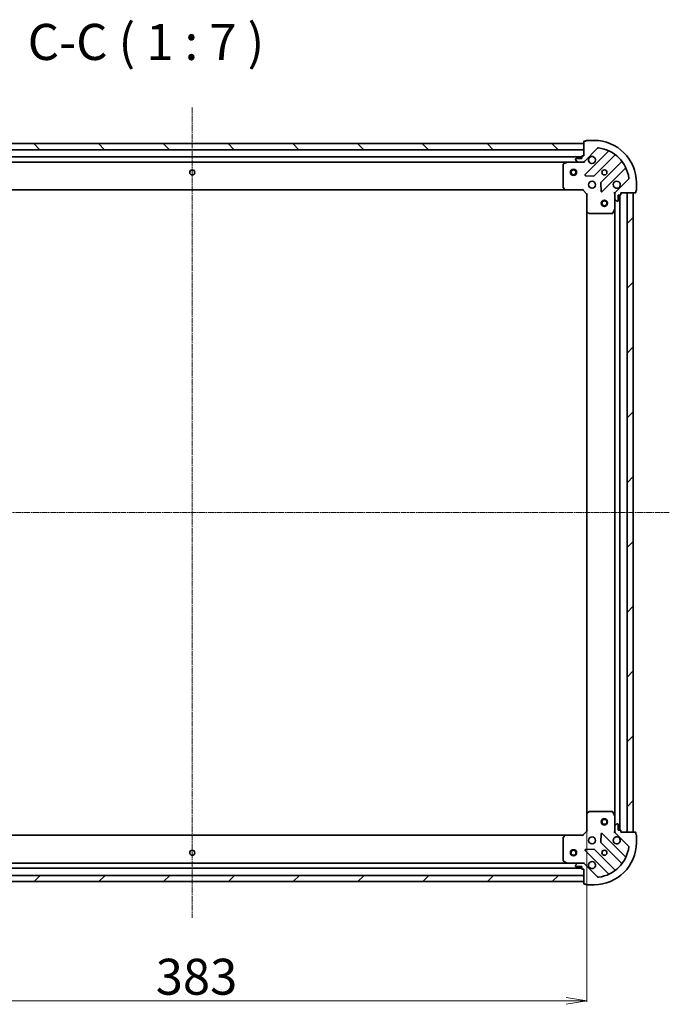
# Model space of a CAD drawing. Units: millimetres. Extents: x 7 to 8464, y 4 to 1971.
# Drawn here: x 2361 to 2677, y 417 to 894 of the extents above; entities that cross this region are included whole.
import ezdxf

# ---------------------------------------------------------------- set-up
doc = ezdxf.new("R2010")
doc.units = ezdxf.units.MM
doc.header["$LTSCALE"] = 0.5
doc.linetypes.add('CHAIN', pattern=[0.35429999999999995, 0.2362, -0.0295, 0.0591, -0.0295])
doc.layers.get('Defpoints').update_dxf_attribs({"lineweight": 25})
for name, color, linetype, lineweight in [('Centerline (ISO)', 131, 'Continuous', 18), ('Dimension (ISO)', 7, 'Continuous', 18), ('Hatch (ISO)', 1, 'Continuous', 18), ('Symbol (ISO)', 7, 'Continuous', 18), ('Visible (ISO)', 7, 'Continuous', 35)]:
    doc.layers.add(name, color=color, linetype=linetype, lineweight=lineweight)
doc.styles.add('Note Text (TK)', font='MS PGothic.ttf')
doc.dimstyles.new('Default - Method 1b (TK)', dxfattribs={"dimscale": 0.5, "dimtxt": 2.5, "dimasz": 2.5, "dimexe": 1, "dimexo": 1.499999999999999, "dimgap": 1, "dimtad": 1, "dimdsep": 46, "dimtxsty": 'Note Text (TK)', "dimblk": 'OPEN', "dimcen": 0.09, "dimdle": 5, "dimclrd": 100, "dimclre": 100, "dimclrt": 7, "dimadec": 1, "dimazin": 1, "dimtfac": 1, "dimtmove": 0, "dimatfit": 3, "dimldrblk": 'OPEN', "dimfxl": 1, "dimtolj": 1, "dimlwd": -1, "dimlwe": -1, "dimarcsym": 0})
pattern_1 = [(45, (111.25, -52.00000000000005), (-15.71544821187102, 15.71544821187102), [])]

# ---------------------------------------------------------------- blocks, each defined once
blk = doc.blocks.new('_Open')
at = {"color": 0, "linetype": 'ByBlock', "lineweight": -2}
for p, q in [((-1, 0.1666666666666666), (0, 0)), ((-1, -0.1666666666666666), (0, 0)), ((0, 0), (-1, 0))]:
    blk.add_line(p, q, dxfattribs=at)
blk = doc.blocks.new('*D34')
at = {"layer": 'Defpoints', "color": 0}
for p in [(2253.506121335419, 500.8043256918772), (2636.506121335419, 500.804325691876), (2636.506121335419, 418.4706673088635)]:
    blk.add_point(p, dxfattribs=at)
at = {"layer": 'Dimension (ISO)', "color": 100}
for p, q in [((2253.506121335419, 500.0543256918771), (2253.506121335419, 417.9706673088635)), ((2636.506121335419, 500.054325691876), (2636.506121335419, 417.9706673088635)), ((2263.506121335419, 418.4706673088635), (2626.506121335419, 418.4706673088635))]:
    blk.add_line(p, q, dxfattribs=at)
at = {"layer": 'Dimension (ISO)', "color": 100, "xscale": 10, "yscale": 10, "zscale": 10, "rotation": 180}
blk.add_blockref('_Open', (2253.506121335419, 418.4706673088635), dxfattribs=at)
at = {"layer": 'Dimension (ISO)', "color": 100, "xscale": 10, "yscale": 10, "zscale": 10}
blk.add_blockref('_Open', (2636.506121335419, 418.4706673088635), dxfattribs=at)
at = {"layer": 'Dimension (ISO)', "color": 7, "insert": (2427.279019062692, 430.1856673088635), "char_height": 1.25, "attachment_point": 4, "style": 'Note Text (TK)'}
blk.add_mtext('\\A1;\\fMS PGothic|b0|i0;{\\H17.4300;383}', dxfattribs=at)

msp = doc.modelspace()

# ---------------------------------------------------------------- hatches: boundary and pattern name
at = {"layer": 'Hatch (ISO)'}
h = msp.add_hatch(dxfattribs=at)
h.set_pattern_fill('ANSI31', color=256, scale=177.8, angle=90.00021045915, style=0)
h.set_pattern_definition([(135.0002104591499, (111.25, -52.00000000000005), (-15.71539048570035, -15.71550593782965), [])])
h.paths.add_polyline_path([(2255.006121335421, 834.3043256918766), (2255.006121335421, 831.3043256918764), (2635.006121335421, 831.3043256918776), (2635.006121335421, 834.3043256918777)])
h = msp.add_hatch(dxfattribs=at)
h.set_pattern_fill('ANSI31', color=256, scale=177.8, style=0)
h.set_pattern_definition(pattern_1)
h.paths.add_polyline_path([(2659.00612133542, 810.30432569188), (2656.00612133542, 810.3043256918799), (2656.00612133542, 500.3043256918799), (2659.006121335421, 500.3043256918799)])
h = msp.add_hatch(dxfattribs=at)
h.set_pattern_fill('ANSI31', color=256, scale=177.8, style=0)
h.set_pattern_definition(pattern_1)
h.paths.add_polyline_path([(2635.00612133542, 476.3043256918778), (2635.00612133542, 479.3043256918781), (2255.006121335419, 479.3043256918773), (2255.006121335419, 476.3043256918773)])

# ---------------------------------------------------------------- linework, layer by layer
at = {"layer": 'Centerline (ISO)', "linetype": 'CHAIN', "ltscale": 23.99096870422363}
for p, q in [((2445.006121335421, 851.8043256918772), (2445.006121335419, 458.8043256918775)), ((2676.50612133542, 655.30432569188), (2213.506121335421, 655.3043256918764))]:
    msp.add_line(p, q, dxfattribs=at)
at = {"layer": 'Visible (ISO)'}
for p, q in [((2640.00612133542, 835.8043256918758), (2636.30612133542, 835.8043256918758)), ((2635.006121335422, 834.3043256918775), (2255.00612133542, 834.3043256918768)), ((2255.00612133542, 831.3043256918767), (2635.006121335422, 831.3043256918776)), ((2635.00612133542, 835.2043256918759), (2635.00612133542, 828.3043256918761)), ((2635.006121335422, 831.3043256918776), (2635.006121335422, 834.3043256918775)), ((2635.299014554233, 825.5972189106895), (2641.728555984627, 832.0267603410831)), ((2636.00612133542, 835.5043256918758), (2635.30612133542, 835.5043256918758)), ((2634.006121335421, 827.8043256918772), (2256.006121335419, 827.8043256918767)), ((2631.00612133542, 826.7043256918761), (2631.00612133542, 826.5114324730625)), ((2631.152567944827, 826.1578790824692), (2631.859674726013, 825.4507723012828)), ((2634.00612133542, 827.0043256918761), (2631.30612133542, 827.0043256918761)), ((2634.00612133542, 828.004325691876), (2634.00612133542, 827.0043256918761)), ((2635.00612133542, 828.3043256918761), (2634.30612133542, 828.3043256918761)), ((2646.899324568249, 830.3975289247048), (2635.695297836444, 819.1935021929003)), ((2640.049209132782, 818.5976660209323), (2650.104836048611, 828.6532929367611)), ((2262.935300942169, 825.3043256918767), (2627.076941728671, 825.3043256918772)), ((2625.00612133542, 824.1189154952511), (2625.00612133542, 812.9225437682553)), ((2626.94277765002, 825.272653849176), (2625.17195725677, 824.387243652551)), ((2632.213228116607, 825.3043256918761), (2627.07694172867, 825.3043256918761)), ((2632.213228116607, 825.3043256918761), (2634.591907773047, 825.3043256918761)), ((2635.00612133542, 825.3043256918761), (2634.592026619266, 825.3043256918761)), ((2635.00612133542, 825.3941459707515), (2635.00612133542, 825.3043256918754)), ((2635.006121335417, 824.9540599453625), (2635.00612133542, 825.3043256918756)), ((2653.355088580305, 825.403040405067), (2643.299461664476, 815.3474134892382)), ((2643.895297836444, 810.9935021929005), (2655.099324568248, 822.1975289247051)), ((2635.89434405459, 818.6816556920699), (2639.823991282216, 818.5100835888137)), ((2656.728555984626, 817.0267603410836), (2650.299014554233, 810.5972189106898)), ((2625.086768286425, 812.7178873735429), (2625.850165751686, 811.8996692971641)), ((2634.50612133542, 811.8043256918763), (2634.630385404132, 812.1043256918763)), ((2643.211879232357, 815.1221956386727), (2643.383451335613, 811.1925484110468)), ((2660.50612133542, 811.6043256918764), (2660.50612133542, 815.3043256918763)), ((2263.942723870158, 811.8043256918766), (2626.069518800683, 811.8043256918772)), ((2626.069518800682, 811.8043256918763), (2634.50612133542, 811.8043256918763)), ((2634.50612133542, 811.8043256918763), (2636.50612133542, 809.8043256918764)), ((2636.80612133542, 809.9285897605884), (2636.50612133542, 809.8043256918764)), ((2636.50612133542, 809.8043256918764), (2636.50612133542, 801.3677231571382)), ((2650.006121335419, 810.3043256918764), (2649.655855588906, 810.304325691874)), ((2650.006121335419, 810.3043256918764), (2650.095941614295, 810.3043256918764)), ((2650.006121335419, 809.8902309757226), (2650.006121335419, 810.3043256918764)), ((2650.006121335419, 809.8901121295034), (2650.006121335419, 807.511432473063)), ((2650.006121335419, 802.3751460851267), (2650.006121335419, 807.511432473063)), ((2650.152567944827, 807.1578790824698), (2650.859674726013, 806.4507723012835)), ((2651.706121335419, 806.6043256918765), (2651.706121335419, 809.3043256918766)), ((2651.706121335419, 809.3043256918766), (2652.70612133542, 809.3043256918766)), ((2652.506121335421, 501.3043256918797), (2652.50612133542, 809.3043256918729)), ((2653.006121335419, 809.6043256918765), (2653.006121335419, 810.3043256918764)), ((2653.006121335419, 810.3043256918764), (2659.906121335419, 810.3043256918764)), ((2659.00612133542, 810.3043256918764), (2656.00612133542, 810.3043256918764)), ((2656.00612133542, 810.3043256918764), (2656.00612133542, 500.3043256918833)), ((2659.006121335421, 500.3043256918833), (2659.00612133542, 810.3043256918764)), ((2660.206121335419, 810.6043256918765), (2660.206121335419, 811.3043256918766)), ((2650.00612133542, 802.3751460851228), (2650.00612133542, 508.2335052986294)), ((2651.213228116606, 806.3043256918767), (2651.40612133542, 806.3043256918767)), ((2636.50612133542, 801.3677231571344), (2636.506121335421, 509.2409282266179)), ((2636.601464940708, 801.1483701081434), (2637.419683017086, 800.3849726428818)), ((2637.624339411799, 800.3043256918767), (2648.820711138795, 800.3043256918768)), ((2649.089039296095, 800.4701616132265), (2649.97444949272, 802.2409820064765)), ((2636.506121335419, 509.2409282266143), (2636.506121335419, 500.804325691876)), ((2637.419683017086, 510.2236787408707), (2636.601464940707, 509.4602812756092)), ((2648.820711138794, 510.3043256918758), (2637.624339411798, 510.3043256918758)), ((2649.974449492719, 508.3676693772757), (2649.089039296094, 510.1384897705257)), ((2650.006121335419, 503.0972189106894), (2650.006121335419, 508.2335052986258)), ((2650.006121335419, 503.0972189106894), (2650.006121335419, 500.7185392542491)), ((2650.859674726012, 504.1578790824693), (2650.152567944826, 503.4507723012827)), ((2651.406121335419, 504.3043256918759), (2651.213228116606, 504.3043256918759)), ((2651.706121335419, 501.304325691876), (2651.706121335419, 504.0043256918759)), ((2626.06951880068, 498.8043256918778), (2263.942723870158, 498.8043256918772)), ((2625.00612133542, 497.6861076154971), (2625.00612133542, 486.4897358885013)), ((2625.850165751686, 498.7089820865882), (2625.086768286425, 497.8907640102094)), ((2634.506121335419, 498.804325691876), (2626.069518800681, 498.804325691876)), ((2636.506121335419, 500.804325691876), (2634.506121335419, 498.804325691876)), ((2634.630385404131, 498.5043256918761), (2634.506121335419, 498.8043256918762)), ((2636.506121335419, 500.804325691876), (2636.80612133542, 500.6800616231641)), ((2643.383451335612, 499.4161029727057), (2643.211879232357, 495.4864557450798)), ((2655.099324568248, 488.4111224590474), (2643.895297836443, 499.615149190852)), ((2649.655855588906, 500.3043256918785), (2650.006121335418, 500.304325691876)), ((2650.006121335419, 500.304325691876), (2650.006121335419, 500.7184204080298)), ((2650.095941614295, 500.304325691876), (2650.006121335418, 500.304325691876)), ((2650.299014554232, 500.0114324730626), (2656.728555984626, 493.581891042669)), ((2652.706121335419, 501.304325691876), (2651.706121335419, 501.304325691876)), ((2653.006121335419, 500.3043256918761), (2653.006121335419, 501.0043256918761)), ((2659.906121335419, 500.304325691876), (2653.006121335419, 500.304325691876)), ((2656.00612133542, 500.3043256918833), (2659.006121335421, 500.3043256918833)), ((2660.206121335419, 499.3043256918761), (2660.206121335419, 500.004325691876)), ((2660.506121335419, 495.3043256918761), (2660.506121335419, 499.004325691876)), ((2639.823991282216, 492.0985677949388), (2635.89434405459, 491.9269956916827)), ((2650.104836048611, 481.9553584469914), (2640.049209132781, 492.0109853628201)), ((2643.299461664475, 495.2612378945142), (2653.355088580304, 485.2056109786854)), ((2635.695297836444, 491.4151491908522), (2646.899324568249, 480.2111224590476)), ((2256.006121335419, 482.8043256918771), (2634.006121335419, 482.8043256918777)), ((2627.076941728669, 485.3043256918779), (2262.935300942169, 485.3043256918772)), ((2625.17195725677, 486.2214077312014), (2626.94277765002, 485.3359975345764)), ((2627.076941728669, 485.3043256918764), (2632.213228116606, 485.3043256918764)), ((2631.006121335419, 484.0972189106899), (2631.006121335419, 483.9043256918763)), ((2631.859674726013, 485.1578790824697), (2631.152567944827, 484.4507723012831)), ((2631.30612133542, 483.6043256918764), (2634.006121335419, 483.6043256918764)), ((2634.591907773046, 485.3043256918764), (2632.213228116606, 485.3043256918764)), ((2634.006121335419, 483.6043256918764), (2634.006121335419, 482.6043256918764)), ((2634.592026619265, 485.3043256918764), (2635.00612133542, 485.3043256918764)), ((2635.00612133542, 485.3043256918768), (2635.006121335417, 485.6545914383898)), ((2635.00612133542, 485.3043256918771), (2635.00612133542, 485.2145054130009)), ((2641.728555984626, 478.5818910426693), (2635.299014554233, 485.0114324730629)), ((2635.00612133542, 479.3043256918781), (2255.006121335419, 479.3043256918773)), ((2634.306121335419, 482.3043256918764), (2635.00612133542, 482.3043256918764)), ((2635.00612133542, 482.3043256918764), (2635.00612133542, 475.4043256918766)), ((2635.00612133542, 476.3043256918778), (2635.00612133542, 479.3043256918781)), ((2255.006121335419, 476.3043256918773), (2635.00612133542, 476.3043256918778)), ((2635.30612133542, 475.1043256918767), (2636.00612133542, 475.1043256918767)), ((2636.306121335419, 474.8043256918767), (2640.00612133542, 474.8043256918767))]:
    msp.add_line(p, q, dxfattribs=at)
for centre, radius in [((2445.006121335421, 820.3043256918768), 1.229500000000006), ((2630.006121335421, 820.3043256918771), 1.500000000000009), ((2630.006121335421, 820.3043256918771), 1.193275000000008), ((2645.006121335419, 820.3043256918762), 1.229499999999967), ((2639.00612133542, 814.3043256918764), 1.699999999999955), ((2645.006121335419, 805.3043256918797), 1.499999999999966), ((2645.006121335419, 805.3043256918797), 1.193274999999973), ((2645.00612133542, 505.3043256918797), 1.499999999999966), ((2645.00612133542, 505.3043256918797), 1.193274999999974), ((2639.00612133542, 496.3043256918761), 1.699999999999957), ((2445.006121335419, 490.3043256918776), 1.2295), ((2630.00612133542, 490.3043256918777), 1.500000000000007), ((2630.00612133542, 490.3043256918777), 1.193275000000006), ((2645.006121335419, 490.3043256918763), 1.229499999999968)]:
    msp.add_circle(centre, radius, dxfattribs=at)
for centre, radius, start, end in [((2636.30612133542, 835.5043256918758), 0.2999999999999922, 90, 180), ((2640.00612133542, 815.3043256918763), 20.49999999999947, 0, 90), ((2635.30612133542, 835.2043256918759), 0.2999999999999922, 90, 180), ((2642.08210937522, 831.6732069504899), 0.4999999999999871, 82.77203467177947, 135.0000000000004), ((2640.00612133542, 815.3043256918763), 16.99999999999956, 7.227965328214469, 82.77203467178605), ((2631.30612133542, 826.7043256918761), 0.2999999999999922, 90, 180), ((2631.50612133542, 826.5114324730625), 0.4999999999999871, 180, 224.9999999999996), ((2634.30612133542, 828.004325691876), 0.2999999999999922, 90, 180), ((2639.00612133542, 826.3043256918761), 1.699999999999955, 152.4998288193013, 117.5001711807113), ((2646.687192533893, 830.6096609590609), 0.2999999999999932, 315.0000000000003, 66.41781153359693), ((2650.316968082967, 828.441160902405), 0.2999999999999914, 51.87232030149125, 135.0000000000166), ((2625.30612133542, 824.1189154952511), 0.2999999999999925, 116.5650511771309, 180), ((2627.07694172867, 825.0043256918759), 0.2999999999999927, 90, 116.5650511771201), ((2632.213228116607, 825.804325691876), 0.4999999999999872, 224.9999999999996, 270), ((2634.591907773047, 826.3043256918761), 0.999999999999974, 270, 314.9999999999953), ((2653.142956545949, 825.6151724394228), 0.2999999999999927, 315.0000000000003, 38.12767969855752), ((2655.311456602604, 821.9853968903491), 0.2999999999999936, 23.58218846645647, 135.0000000000838), ((2635.9074298708, 818.9813701585443), 0.2999999999999923, 135.0000000000004, 267.5000000000113), ((2639.837077098426, 818.8097980552884), 0.2999999999999923, 267.5000000000113, 315.0000000000003), ((2656.375002594033, 817.3803137316768), 0.4999999999999871, 315.0000000000003, 7.227965328216034), ((2625.30612133542, 812.9225437682553), 0.2999999999999948, 180, 223.0148572051908), ((2626.069518800682, 812.1043256918763), 0.2999999999999925, 223.0148572051908, 270), ((2643.511593698832, 815.1352814548824), 0.2999999999999923, 135.0000000000004, 182.4999999999879), ((2651.006121335419, 814.3043256918764), 1.699999999999955, 332.4998288193014, 297.5001711807113), ((2643.683165802088, 811.2056342272563), 0.2999999999999916, 182.4999999999643, 314.9999999999838), ((2651.006121335419, 809.8901121295034), 0.9999999999999742, 134.9999999999894, 180), ((2650.50612133542, 807.511432473063), 0.4999999999999871, 180, 224.9999999999996), ((2652.70612133542, 809.6043256918765), 0.2999999999999922, 270, 0), ((2659.906121335419, 810.6043256918765), 0.2999999999999922, 270, 0), ((2660.206121335419, 811.6043256918764), 0.2999999999999922, 270, 0), ((2649.70612133542, 802.3751460851267), 0.2999999999999925, 333.4349488229221, 0), ((2651.213228116606, 806.8043256918766), 0.4999999999999872, 224.9999999999996, 270), ((2651.40612133542, 806.6043256918765), 0.2999999999999922, 270, 0), ((2636.80612133542, 801.3677231571382), 0.2999999999999925, 180, 226.9851427947926), ((2637.624339411799, 800.6043256918767), 0.2999999999999925, 226.9851427947926, 270), ((2648.820711138795, 800.6043256918767), 0.2999999999999927, 270, 333.4349488229221), ((2636.80612133542, 509.2409282266143), 0.2999999999999925, 133.0148572052074, 180), ((2637.624339411798, 510.0043256918757), 0.2999999999999951, 90, 133.0148572052074), ((2648.820711138794, 510.0043256918757), 0.2999999999999926, 26.56505117707791, 90), ((2649.706121335419, 508.2335052986258), 0.2999999999999929, 0, 26.56505117707791), ((2650.506121335419, 503.0972189106894), 0.4999999999999871, 134.9999999999894, 180), ((2651.213228116606, 503.8043256918759), 0.4999999999999874, 90, 134.9999999999953), ((2651.406121335419, 504.0043256918759), 0.2999999999999925, 0, 90), ((2625.30612133542, 497.6861076154971), 0.2999999999999925, 136.9851427948263, 180), ((2626.069518800681, 498.5043256918761), 0.2999999999999927, 90, 136.9851427948182), ((2643.683165802087, 499.403017156496), 0.2999999999999923, 44.99999999999964, 177.5000000000002), ((2651.006121335419, 496.3043256918761), 1.699999999999957, 62.49982881929032, 27.50017118070004), ((2651.006121335419, 500.7185392542491), 0.9999999999999747, 180, 225.0000000000022), ((2652.706121335419, 501.0043256918761), 0.2999999999999925, 0, 90), ((2659.906121335419, 500.004325691876), 0.2999999999999925, 0, 90), ((2660.206121335419, 499.004325691876), 0.2999999999999925, 0, 90), ((2635.907429870799, 491.6272812252082), 0.2999999999999918, 92.49999999998877, 224.9999999999921), ((2639.837077098425, 491.7988533284641), 0.2999999999999923, 44.99999999999964, 92.49999999998877), ((2640.00612133542, 495.3043256918761), 20.49999999999949, 270, 0), ((2640.00612133542, 495.3043256918761), 16.99999999999957, 277.227965328214, 352.7720346717864), ((2643.511593698831, 495.4733699288701), 0.2999999999999925, 177.5000000000002, 224.9999999999996), ((2656.375002594033, 493.2283376520756), 0.4999999999999872, 352.772034671791, 45.00000000000468), ((2655.311456602604, 488.6232544934034), 0.2999999999999932, 224.9999999999996, 336.417811533614), ((2625.30612133542, 486.4897358885013), 0.2999999999999929, 180, 243.4349488228798), ((2627.076941728669, 485.6043256918765), 0.2999999999999925, 243.434948822869, 270), ((2631.50612133542, 484.0972189106899), 0.4999999999999872, 134.9999999999894, 180), ((2631.30612133542, 483.9043256918765), 0.2999999999999925, 180, 270), ((2632.213228116606, 484.8043256918765), 0.4999999999999874, 90, 134.9999999999953), ((2634.306121335419, 482.6043256918764), 0.2999999999999925, 180, 270), ((2634.591907773046, 484.3043256918765), 0.9999999999999742, 45.00000000000238, 90), ((2639.00612133542, 484.3043256918765), 1.699999999999956, 242.4998288192903, 207.5001711807022), ((2653.142956545949, 484.9934789443294), 0.2999999999999914, 321.8723203014239, 44.99999999999964), ((2642.08210937522, 478.9354444332626), 0.4999999999999874, 225.0000000000106, 277.2279653282189), ((2646.687192533892, 479.9989904246916), 0.2999999999999937, 293.5821884664084, 44.99999999999964), ((2650.316968082966, 482.1674904813473), 0.2999999999999927, 224.9999999999996, 308.1276796985312), ((2635.30612133542, 475.4043256918767), 0.2999999999999925, 180, 270), ((2636.306121335419, 475.1043256918767), 0.2999999999999925, 180, 270)]:
    msp.add_arc(centre, radius, start, end, dxfattribs=at)
for points, knots in [([(2637.498205264261, 827.0893028395299), (2637.578760854792, 827.2440475603771), (2637.685193771886, 827.3875611843768), (2637.922885842919, 827.6252532554092), (2638.066399466918, 827.7316861725035), (2638.221144187766, 827.8122417630354)], [0.2789125936271499, 0.2789125936271499, 0.2789125936271499, 0.2789125936271499, 0.3293346962055621, 0.3293346962055621, 0.3797567987839744, 0.3797567987839744, 0.3797567987839744, 0.3797567987839744]), ([(2652.514037406579, 813.5193485442225), (2652.433481816047, 813.3646038233752), (2652.327048898953, 813.2210901993755), (2652.08935682792, 812.9833981283429), (2651.94584320392, 812.876965211249), (2651.791098483073, 812.7964096207168)], [0.278912593627149, 0.278912593627149, 0.278912593627149, 0.278912593627149, 0.3293346962055633, 0.3293346962055633, 0.3797567987839778, 0.3797567987839778, 0.3797567987839778, 0.3797567987839778]), ([(2651.791098483073, 497.8122417630356), (2651.94584320392, 497.7316861725035), (2652.08935682792, 497.6252532554095), (2652.327048898952, 497.387561184377), (2652.433481816047, 497.2440475603772), (2652.514037406578, 497.0893028395301)], [0.2789125936271499, 0.2789125936271499, 0.2789125936271499, 0.2789125936271499, 0.3293346962055621, 0.3293346962055621, 0.3797567987839744, 0.3797567987839744, 0.3797567987839744, 0.3797567987839744]), ([(2638.221144187765, 482.796409620717), (2638.066399466918, 482.8769652112491), (2637.922885842919, 482.9833981283431), (2637.685193771886, 483.2210901993756), (2637.578760854792, 483.3646038233754), (2637.49820526426, 483.5193485442225)], [0.278912593627149, 0.278912593627149, 0.278912593627149, 0.278912593627149, 0.3293346962055633, 0.3293346962055633, 0.3797567987839778, 0.3797567987839778, 0.3797567987839778, 0.3797567987839778])]:
    msp.add_open_spline(points, degree=3, knots=knots, dxfattribs=at)

# ---------------------------------------------------------------- texts
at = {"layer": 'Symbol (ISO)', "color": 7, "insert": (2365.156351430423, 869.3507577818046), "char_height": 17.5, "attachment_point": 7, "style": 'Note Text (TK)'}
msp.add_mtext('C-C ( 1 : 7 )', dxfattribs=at)

# ---------------------------------------------------------------- dimensions: what is measured, and where the dimension line sits
at = {"layer": 'Dimension (ISO)', "color": 100}
dim = msp.add_linear_dim(base=(2636.506121335419, 418.4706673088635), p1=(2253.506121335419, 500.8043256918772), p2=(2636.506121335419, 500.804325691876), angle=180, text='\\fMS PGothic|b0|i0;{\\H17.4300;<>}', dimstyle='Default - Method 1b (TK)', override={"dimasz": 20, "dimgap": 6, "dimdec": 0, "dimtol": 0, "dimlim": 0, "dimtp": 0, "dimtm": 0, "dimtdec": 0, "dimtofl": 0, "dimatfit": 1}, dxfattribs=at)
dim.commit()
dim.dimension.update_dxf_attribs({"geometry": '*D34', "text_midpoint": (2445.006121335419, 418.4706673088635), "dimtype": 160})

doc.saveas('drawing.dxf')
